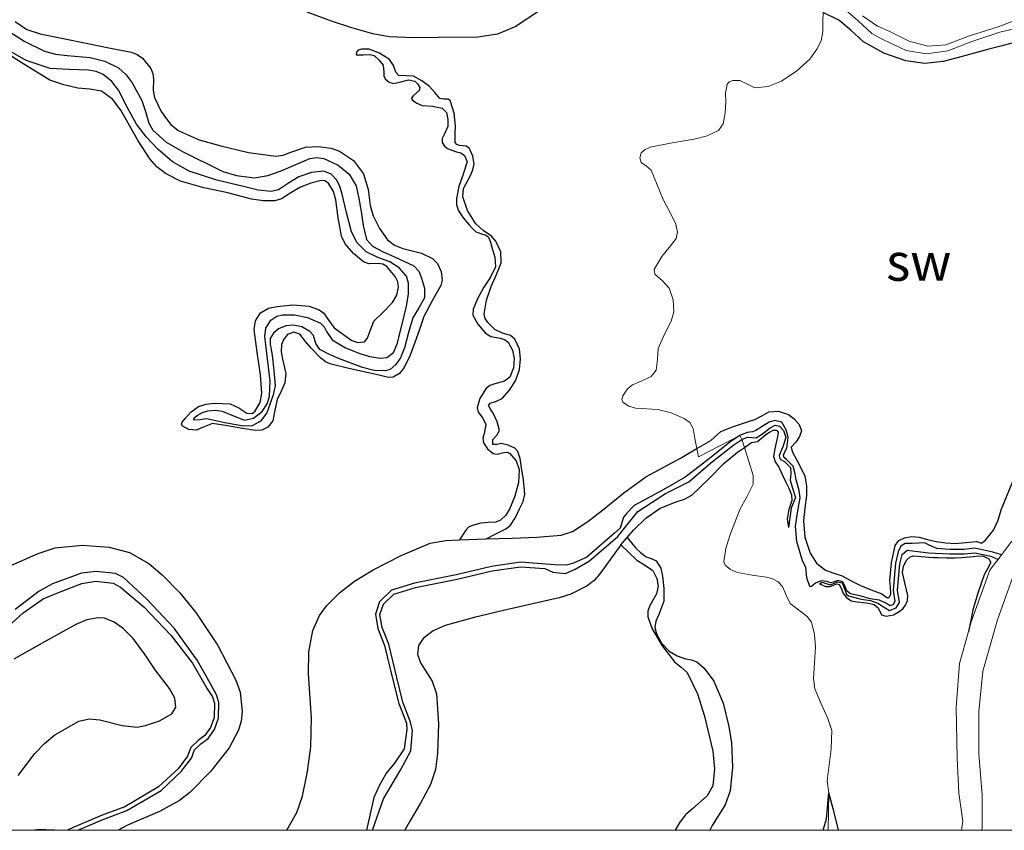
# Model space of a CAD drawing. Units: metres. Extents: x 69990 to 80008, y 406248 to 412501.
# Drawn here: x 71426 to 71491, y 406250 to 406304 of the extents above; entities that cross this region are included whole.
import ezdxf
from ezdxf.enums import TextEntityAlignment as Align

# ---------------------------------------------------------------- set-up
doc = ezdxf.new("R2010")
doc.units = ezdxf.units.M
doc.layers.add('B-ME-GW-GRONDWERKLIJN-L-B1', color=10, linetype='Continuous')
doc.layers.add('B-ME-OG-BREUK-L-B1', color=10, linetype='Continuous')
doc.layers.add('B-ME-IE-GRONDWERKLIJN-GROND_NIETINGERICHT-GV-B6', color=253, linetype='Continuous', lineweight=18)
doc.layers.add('B-ME-OG-WATER-GV-B6', color=153, linetype='Continuous', lineweight=18)
doc.styles.add('NLCS-ISO', font='NLCS-ISO.TTF')

# ---------------------------------------------------------------- blocks, each defined once
blk = doc.blocks.new('d43DN_FeatureWriter_4_34_FMEBLOCK4')
at = {"layer": 'B-ME-OG-BREUK-L-B1'}
for points in [[(29.79, -13.486, 0.542), (30.513, -11.383, 0.542), (31.665, -9.431, 0.542), (32.326, -8.19, 0.512), (32.448, -6.83, 0.512), (32.32, -6.274, 0.512), (31.806, -4.952, 0.512), (31.4, -3.304, 0.512), (30.866, -1.1, 0.482), (30.416, 0.023, 0.482), (30.28, 0.888, 0.452), (30.506, 1.572, 0.452), (31.201, 2.241, 0.452), (32.644, 2.687, 0.422), (35.411, 3.243, 0.392), (37.753, 3.796, 0.362), (39.642, 4.066, 0.362), (41.246, 3.947, 0.362), (41.781, 3.712, 0.362), (42.627, 3.624, 0.362), (43.271, 3.896, 0.362), (44.218, 4.462, 0.362), (46.102, 6.084, 0.362), (47.441, 7.749, 0.332), (49.277, 8.931, 0.332), (50.838, 9.715, 0.332), (52.297, 10.971, 0.302), (53.822, 12.189, 0.272), (54.356, 12.54, 0.272), (54.746, 12.696, 0.272), (55.025, 12.659, 0.272), (55.313, 12.655, 0.272), (55.74, 12.909, 0.257), (56.238, 13.311, 0.257), (56.585, 13.486, 0.242), (56.866, 13.417, 0.242), (57.133, 13.129, 0.242), (57.293, 12.675, 0.242), (57.079, 12.05, 0.242), (56.847, 11.472, 0.242), (56.866, 11.334, 0.242), (56.926, 11.21, 0.242), (57.03, 11.158, 0.242), (57.2, 11.077, 0.242), (57.602, 10.669, 0.227), (57.626, 10.266, 0.227), (57.572, 9.821, 0.227), (57.731, 9.298, 0.227), (57.923, 8.664, 0.227), (57.644, 7.966, 0.227), (57.464, 6.678, 0.197)], [(5.547, 0.078, 0.782), (6.548, 0.992, 0.782), (7.86, 1.926, 0.782), (8.769, 2.315, 0.782), (10.45, 2.941, 0.752), (11.362, 3.105, 0.752), (12.52, 2.96, 0.752), (13.025, 2.713, 0.752), (14.575, 1.398, 0.752), (16.366, -0.492, 0.752), (17.802, -2.361, 0.752), (18.777, -4.065, 0.752), (19.144, -4.592, 0.752), (19.27, -5.016, 0.752), (19.24, -5.965, 0.752), (19.003, -6.639, 0.752), (18.63, -7.172, 0.722), (18.181, -7.496, 0.722), (17.686, -7.962, 0.722), (17.475, -8.538, 0.722), (16.844, -9.384, 0.722), (15.552, -10.588, 0.722), (13.309, -11.912, 0.692), (11.799, -12.479, 0.692), (9.857, -13.307, 0.692), (9.482, -13.486, 0.692)], [(8.644, -13.486, 0.697), (8.498, -13.477, 0.698), (7.609, -13.422, 0.703), (7.29, -13.486, 0.694)]]:
    blk.add_polyline3d(points, dxfattribs=at)
blk = doc.blocks.new('d43DN_FeatureWriter_4_34_FMEBLOCK7')
at = {"layer": 'B-ME-OG-BREUK-L-B1'}
for points in [[(65.09, 4.562, -0.463), (64.504, 4.73, -0.433), (63.905, 4.86, -0.403), (63.318, 4.988, -0.373), (62.61, 4.902, -0.343), (61.633, 4.907, -0.283), (60.784, 4.974, -0.236), (60.282, 5.202, -0.193), (59.989, 5.348, -0.18), (59.134, 5.303, -0.146), (58.67, 5.314, -0.133), (58.383, 5.126, -0.118), (58.214, 4.742, -0.103), (58.031, 4, -0.073), (57.884, 2.199, -0.073), (57.997, 1.436, -0.073), (57.887, 1.254, -0.043), (57.67, 1.164, -0.043), (57.391, 1.343, -0.013), (56.977, 1.542, -0.013), (56.35, 1.625, -0.013), (55.754, 1.794, 0.017), (55.03, 1.961, 0.047), (54.95, 2.011, 0.047), (54.802, 2.162, 0.047), (54.712, 2.368, 0.047), (54.519, 2.751, 0.047), (54.173, 2.853, 0.077), (53.916, 2.734, 0.094), (53.717, 2.68, 0.107), (53.496, 2.77, 0.118), (53.09, 2.829, 0.137), (52.705, 2.673, 0.167), (52.465, 2.46, 0.167), (52.382, 2.417, 0.167), (52.331, 2.448, 0.167), (52.126, 3.019, 0.167), (52.062, 3.741, 0.167), (51.843, 4.144, 0.167), (51.47, 5.432, 0.197), (51.383, 6.454, 0.197), (51.536, 7.475, 0.227), (51.681, 8.347, 0.227), (51.626, 8.844, 0.227), (51.425, 9.546, 0.227), (51.368, 9.953, 0.227), (51.23, 10.464, 0.227), (50.791, 10.909, 0.242), (50.606, 11.058, 0.242), (50.584, 11.174, 0.242), (50.657, 11.37, 0.242), (50.802, 11.644, 0.242), (50.89, 12.355, 0.242), (50.763, 12.87, 0.242), (50.469, 13.375, 0.242), (49.998, 13.49, 0.242), (49.63, 13.395, 0.257), (49.168, 13.101, 0.257), (48.731, 12.836, 0.272), (48.513, 12.738, 0.272), (48.158, 12.691, 0.272), (47.669, 12.496, 0.272), (47.1, 12.122, 0.272), (45.56, 10.892, 0.302), (45.053, 10.498, 0.312), (44.048, 9.718, 0.332), (42.581, 8.881, 0.332), (40.654, 7.836, 0.332), (40.147, 7.322, 0.341), (39.933, 7.059, 0.343), (39.715, 6.327, 0.356), (39.34, 5.984, 0.362), (37.495, 4.395, 0.362), (36.61, 3.989, 0.362), (36.149, 3.855, 0.362), (35.375, 3.89, 0.362), (34.766, 3.93, 0.362), (33.081, 4.055, 0.362), (31.147, 3.779, 0.362), (28.798, 3.224, 0.392), (26.021, 2.666, 0.422), (24.498, 2.195, 0.452), (23.701, 1.428, 0.452), (23.43, 0.608, 0.452), (23.582, -0.359, 0.482), (24.036, -1.493, 0.482), (24.566, -3.678, 0.512), (24.976, -5.344, 0.512), (25.489, -6.664, 0.512), (25.522, -7.08, 0.512), (25.332, -8.369, 0.512), (24.706, -9.31, 0.542), (24.159, -9.971, 0.542), (23.701, -10.78, 0.542), (23.329, -11.606, 0.542), (22.841, -13.79, 0.542)], [(3.631, -13.79, 0.692), (5.357, -13.055, 0.692), (6.885, -12.48, 0.692), (9.177, -11.128, 0.722), (10.511, -9.884, 0.722), (11.184, -8.983, 0.722), (11.386, -8.431, 0.722), (11.816, -8.026, 0.722), (12.29, -7.684, 0.722), (12.714, -7.078, 0.752), (12.98, -6.323, 0.752), (13.012, -5.282, 0.752), (12.859, -4.768, 0.752), (12.432, -3.989, 0.752), (11.561, -2.467, 0.752), (10.029, -0.321, 0.752), (8.214, 1.595, 0.752), (6.67, 3.048, 0.752), (6.122, 3.314, 0.752), (4.848, 3.441, 0.752), (3.864, 3.331, 0.752), (1.936, 2.632, 0.782), (1.05, 2.133, 0.782), (-0.55, 0.922, 0.782)]]:
    blk.add_polyline3d(points, dxfattribs=at)
blk = doc.blocks.new('d43DN_FeatureWriter_4_34_FMEBLOCK11')
at = {"layer": 'B-ME-GW-GRONDWERKLIJN-L-B1'}
for points in [[(16.103, 3.257, 1.723), (18.285, 4.22, 1.697), (19.414, 4.587, 1.693), (21.213, 4.776, 1.694), (23.002, 4.646, 1.697), (24.364, 4.277, 1.697), (25.64, 3.545, 1.697), (26.54, 2.799, 1.697), (27.701, 1.601, 1.697), (28.767, 0.283, 1.697), (30.245, -1.906, 1.667), (31.436, -4.219, 1.637), (31.715, -5.022, 1.637), (31.861, -6.308, 1.637), (31.79, -6.944, 1.637), (31.61, -7.548, 1.637), (31.002, -8.711, 1.637), (29.78, -10.271, 1.637), (28.366, -11.694, 1.637), (27.691, -12.234, 1.635), (26.351, -12.952, 1.621), (24.232, -13.859, 1.592), (23.609, -14.212, 1.585)], [(34.82, -14.212, 1.654), (35.505, -13.02, 1.697), (35.882, -11.938, 1.716), (36.211, -10.3, 1.74), (36.418, -8.648, 1.757), (36.469, -6.716, 1.77), (36.268, -3.794, 1.776), (36.293, -2.339, 1.771), (36.557, -0.898, 1.757), (36.994, 0.086, 1.735), (37.463, 0.739, 1.711), (38.337, 1.606, 1.67), (39.343, 2.37, 1.637), (40.568, 3.141, 1.61), (42.443, 4.086, 1.582), (44.362, 4.898, 1.577), (45.417, 5.092, 1.598), (46.323, 5.12, 1.631)]]:
    blk.add_polyline3d(points, dxfattribs=at)
blk = doc.blocks.new('d43DN_FeatureWriter_4_34_FMEBLOCK15')
at = {"layer": 'B-ME-GW-GRONDWERKLIJN-L-B1'}
for points in [[(52.078, 9.507, 1.067), (51.38, 8.541, 1.127), (50.681, 7.575, 1.187), (50.29, 7.133, 1.212), (49.822, 6.762, 1.229), (48.737, 6.211, 1.244), (47.968, 5.97, 1.247), (46.111, 5.546, 1.214), (44.253, 5.135, 1.187), (42.313, 4.653, 1.208), (40.378, 4.121, 1.247), (39.586, 3.785, 1.269), (38.912, 3.256, 1.292), (38.605, 2.805, 1.307), (38.53, 2.228, 1.322), (38.749, 1.638, 1.335), (39.504, 0.421, 1.356), (39.795, -0.422, 1.367), (39.932, -2.411, 1.332), (39.88, -4.394, 1.307), (39.738, -5.453, 1.336), (39.406, -6.464, 1.367), (38.732, -7.696, 1.399), (38.039, -8.905, 1.427), (37.692, -9.507, 1.435)], [(11.97, -5.854, 1.607), (13.082, -4.391, 1.607), (13.709, -3.718, 1.607), (14.414, -3.141, 1.607), (15.997, -2.242, 1.607), (16.689, -2.084, 1.602), (17.41, -2.144, 1.588), (18.897, -2.518, 1.543), (19.886, -2.63, 1.507), (20.438, -2.535, 1.487), (21.378, -2.212, 1.437), (22.188, -1.743, 1.382), (22.45, -1.311, 1.367), (22.384, -0.701, 1.367), (22.04, -0.066, 1.367), (21.091, 1.183, 1.367), (20.377, 2.251, 1.367), (19.612, 3.273, 1.367), (18.952, 3.929, 1.367), (18.349, 4.36, 1.367), (17.72, 4.607, 1.367), (17.294, 4.64, 1.367), (16.544, 4.497, 1.453), (15.81, 4.192, 1.547), (13.726, 3.032, 1.591), (11.671, 1.886, 1.607)]]:
    blk.add_polyline3d(points, dxfattribs=at)

msp = doc.modelspace()

# ---------------------------------------------------------------- linework, layer by layer
at = {"layer": 'B-ME-GW-GRONDWERKLIJN-L-B1'}
for points in [[(71460.5515, 406304.8365, 1.0978), (71458.5998, 406303.5262, 1.187), (71457.3649, 406303.0141, 1.2188), (71456.0694, 406302.8062, 1.2471), (71453.4316, 406302.7764, 1.307), (71451.7938, 406302.7529, 1.3512), (71450.1565, 406302.836, 1.3965), (71449.0765, 406303.0317, 1.427), (71447.6918, 406303.4255, 1.4724), (71446.3355, 406303.8814, 1.517), (71444.7144, 406304.4775, 1.5433)], [(71491.6955, 406302.4222, 0.227), (71490.879, 406302.2051, 0.2426), (71490.0587, 406302.0068, 0.257), (71488.5445, 406301.5923, 0.2598), (71487.0299, 406301.1796, 0.257), (71485.7989, 406301.0559, 0.2696), (71484.5567, 406301.2263, 0.287), (71483.0907, 406301.7321, 0.3134), (71481.7238, 406302.4978, 0.347), (71480.9164, 406303.2415, 0.3767), (71480.0945, 406303.9463, 0.407), (71479.0427, 406304.4478, 0.4365)], [(71425.2894, 406303.8481, 1.487), (71426.0586, 406303.3165, 1.4831), (71426.9331, 406303.0296, 1.487), (71428.4671, 406302.7206, 1.5054), (71430.001, 406302.4117, 1.517), (71431.5082, 406302.1072, 1.517), (71433.0153, 406301.8013, 1.517), (71433.4051, 406301.6564, 1.517), (71433.7504, 406301.4097, 1.517), (71434.3123, 406300.7285, 1.517), (71434.449, 406300.3848, 1.5092), (71434.4795, 406300.016, 1.49), (71434.4525, 406299.2592, 1.4433), (71434.5543, 406298.7854, 1.427), (71435.0039, 406297.8666, 1.4219), (71435.5923, 406297.0396, 1.4229), (71436.1294, 406296.6013, 1.427), (71437.5214, 406295.972, 1.4451), (71438.9666, 406295.5656, 1.457), (71440.7953, 406295.1224, 1.457), (71442.6132, 406294.8753, 1.457), (71443.1154, 406294.9456, 1.457), (71443.6133, 406295.1424, 1.457), (71444.6086, 406295.4922, 1.457), (71445.4446, 406295.5306, 1.4654), (71446.2981, 406295.4175, 1.4805), (71446.8584, 406295.2199, 1.487), (71447.7969, 406294.5944, 1.487), (71448.4684, 406293.708, 1.487), (71448.7732, 406292.666, 1.497), (71448.9016, 406291.5923, 1.5099), (71449.0907, 406290.9046, 1.517), (71449.518, 406290.0795, 1.5176), (71450.0559, 406289.3233, 1.517), (71450.5108, 406288.9525, 1.5288), (71451.0761, 406288.7301, 1.553), (71452.3189, 406288.4218, 1.6114), (71453.055, 406288.0696, 1.6358), (71453.3828, 406287.7314, 1.637), (71453.6313, 406287.1977, 1.6271), (71453.6831, 406286.6277, 1.614), (71453.5961, 406286.2763, 1.607), (71453.0304, 406285.2562, 1.5878), (71452.4838, 406284.2116, 1.577), (71452.1787, 406283.3498, 1.577), (71451.8729, 406282.4848, 1.577), (71451.5627, 406281.6444, 1.577), (71451.1734, 406280.8165, 1.577), (71450.8507, 406280.4144, 1.577), (71450.4227, 406280.1614, 1.577), (71450.1172, 406280.1484, 1.577), (71449.3032, 406280.3382, 1.562), (71448.4888, 406280.5315, 1.547), (71447.3943, 406280.7771, 1.547), (71446.3005, 406281.0307, 1.547), (71445.9253, 406281.1967, 1.547), (71445.5972, 406281.4601, 1.547), (71444.9949, 406282.0709, 1.547), (71444.6033, 406282.5511, 1.547), (71444.2156, 406283.025, 1.547), (71443.816, 406283.1597, 1.547), (71443.3977, 406283.0089, 1.547), (71443.1475, 406282.7016, 1.547), (71443.0111, 406282.3482, 1.547), (71442.9878, 406281.8671, 1.5534), (71443.0758, 406281.3771, 1.5685), (71443.2906, 406280.404, 1.6017), (71443.2256, 406279.7869, 1.607), (71442.9708, 406279.2317, 1.5933), (71442.7056, 406278.6823, 1.577), (71442.5666, 406277.9795, 1.5635), (71442.4158, 406277.2682, 1.5522), (71442.1009, 406276.8494, 1.547), (71441.6931, 406276.6418, 1.5501), (71441.2687, 406276.622, 1.5613), (71440.4151, 406276.7612, 1.577), (71439.4068, 406276.9326, 1.5608), (71438.4076, 406277.0796, 1.547), (71437.8611, 406276.8703, 1.547), (71437.3278, 406276.6334, 1.547), (71436.8462, 406276.6802, 1.547), (71436.3851, 406276.9291, 1.547), (71436.3381, 406277.0429, 1.547), (71436.3907, 406277.1722, 1.547), (71436.6008, 406277.4204, 1.547), (71436.9927, 406277.8692, 1.5729), (71437.4686, 406278.2157, 1.607), (71437.9928, 406278.381, 1.6209), (71438.5272, 406278.4334, 1.6315), (71439.5959, 406278.3936, 1.637), (71440.1536, 406278.1337, 1.6276), (71440.7, 406277.7685, 1.6143), (71441.0451, 406277.7432, 1.6081), (71441.2318, 406277.8833, 1.607), (71441.5882, 406278.4925, 1.607), (71441.6867, 406279.104, 1.607), (71441.5984, 406280.3297, 1.607), (71441.3719, 406281.8385, 1.607), (71441.1869, 406283.3473, 1.607), (71441.2737, 406283.9206, 1.607), (71441.6108, 406284.457, 1.607), (71442.1419, 406284.7676, 1.607), (71442.7031, 406284.872, 1.607), (71443.7634, 406284.9857, 1.615), (71444.8337, 406284.8991, 1.63), (71445.5124, 406284.6644, 1.637), (71445.8177, 406284.423, 1.6377), (71446.0458, 406284.0987, 1.6365), (71446.5087, 406283.4572, 1.637), (71447.6809, 406282.621, 1.6523), (71448.0827, 406282.4731, 1.6586), (71448.5312, 406282.5229, 1.667), (71448.728, 406282.7745, 1.6738), (71448.8521, 406283.1549, 1.682), (71449.1409, 406283.9093, 1.697), (71449.7567, 406284.4878, 1.6688), (71450.3878, 406285.131, 1.637), (71450.6758, 406285.6381, 1.6521), (71450.7955, 406286.1547, 1.667), (71450.7388, 406286.5141, 1.6676), (71450.5742, 406286.8657, 1.6661), (71450.0125, 406287.5339, 1.667), (71449.7407, 406287.6927, 1.6715), (71449.4398, 406287.7342, 1.6776), (71448.824, 406287.7212, 1.6908), (71448.4626, 406287.8472, 1.697), (71447.7983, 406288.401, 1.7027), (71447.2491, 406289.0503, 1.7016), (71446.99, 406289.5583, 1.697), (71446.7729, 406290.769, 1.6638), (71446.6135, 406291.9824, 1.637), (71446.471, 406292.5303, 1.637), (71446.1571, 406293.0511, 1.637), (71445.9014, 406293.2365, 1.637), (71445.6334, 406293.2756, 1.637), (71444.948, 406293.0931, 1.637), (71444.2668, 406292.8233, 1.637), (71443.6223, 406292.4449, 1.6465), (71442.9973, 406292.055, 1.6623), (71442.5548, 406291.9146, 1.667), (71441.7897, 406291.9041, 1.667), (71441.0075, 406292.0298, 1.667), (71439.4401, 406292.4339, 1.667), (71437.8447, 406292.7803, 1.667), (71436.2826, 406293.227, 1.667), (71435.2805, 406293.7216, 1.667), (71434.7098, 406294.173, 1.6752), (71434.2471, 406294.7103, 1.6937), (71433.4613, 406295.9015, 1.727), (71432.8899, 406296.9256, 1.7323), (71432.3092, 406297.9505, 1.727), (71431.7583, 406298.6778, 1.7153), (71431.0336, 406299.2051, 1.697), (71430.243, 406299.3404, 1.6642), (71429.4476, 406299.4099, 1.637), (71428.5079, 406299.6267, 1.636), (71427.5972, 406299.9502, 1.637), (71425.6758, 406301.1182, 1.6175), (71423.7992, 406302.3226, 1.607)], [(71447.9742, 406301.6365, 1.7807), (71448.4416, 406301.6427, 1.7807), (71448.9091, 406301.6488, 1.7807), (71449.1663, 406301.5827, 1.7807), (71449.488, 406301.2974, 1.7807), (71449.7594, 406300.9331, 1.7807), (71449.8103, 406300.4786, 1.7507), (71449.8027, 406300.2391, 1.73), (71449.8977, 406300.0267, 1.7207), (71450.1571, 406299.8159, 1.7207), (71450.4475, 406299.7187, 1.7207), (71450.9506, 406299.8319, 1.7207), (71451.4536, 406299.9691, 1.7207), (71451.8737, 406299.8767, 1.7807), (71452.0843, 406299.6708, 1.7807), (71452.2178, 406299.4503, 1.7807), (71452.156, 406299.2466, 1.7807), (71451.7844, 406298.9331, 1.7807), (71451.66, 406298.7797, 1.7807), (71451.6917, 406298.6326, 1.7807), (71452.0117, 406298.408, 1.7697), (71452.3723, 406298.2684, 1.7507), (71453.0421, 406298.2032, 1.7137), (71453.7013, 406298.0912, 1.6907), (71453.9743, 406297.7882, 1.6907), (71454.0794, 406297.322, 1.6907), (71454.0715, 406296.8581, 1.6907), (71453.8238, 406296.3174, 1.7477), (71453.6904, 406296.0532, 1.7886), (71453.6876, 406295.7936, 1.8107), (71453.8543, 406295.5616, 1.8131), (71454.0952, 406295.3709, 1.8107), (71454.648, 406295.1841, 1.7996), (71454.9302, 406295.1039, 1.7912), (71455.1848, 406294.9244, 1.7807), (71455.3581, 406294.5092, 1.7207), (71455.0969, 406293.6867, 1.753), (71454.7958, 406292.86, 1.7807), (71454.6542, 406292.064, 1.735), (71454.6508, 406291.6623, 1.7118), (71454.7609, 406291.2842, 1.6907), (71455.0952, 406290.7794, 1.6606), (71455.4877, 406290.3166, 1.6307), (71455.7049, 406290.0732, 1.615), (71455.9303, 406289.8428, 1.6007), (71456.3807, 406289.6913, 1.6238), (71456.6147, 406289.6326, 1.6471), (71456.7805, 406289.4886, 1.6607), (71456.9064, 406289.1599, 1.6595), (71456.99, 406288.8203, 1.6607), (71457.1979, 406288.1561, 1.6927), (71457.248, 406287.5063, 1.7207), (71456.9053, 406286.8332, 1.7358), (71456.4651, 406286.1738, 1.7507), (71456.0767, 406285.4358, 1.766), (71455.7546, 406284.6966, 1.7807), (71455.7413, 406284.2955, 1.7812), (71456.0693, 406283.6985, 1.7598), (71456.5711, 406283.107, 1.7207), (71456.9246, 406282.8779, 1.6878), (71457.544, 406282.7748, 1.627), (71457.8342, 406282.6892, 1.597), (71458.0747, 406282.4935, 1.5707), (71458.3662, 406281.9665, 1.5263), (71458.4887, 406281.4222, 1.5107), (71458.4491, 406280.7983, 1.5386), (71458.1894, 406280.1814, 1.5707), (71457.8503, 406279.9011, 1.5869), (71457.1947, 406279.7295, 1.6111), (71456.8756, 406279.6157, 1.6218), (71456.6081, 406279.3974, 1.6307), (71456.1935, 406278.7579, 1.6459), (71456.0133, 406278.118, 1.6607), (71456.092, 406277.8446, 1.6692), (71456.389, 406277.4367, 1.6836), (71456.6094, 406277.0255, 1.6907), (71456.4849, 406276.4194, 1.6907), (71456.4027, 406276.1005, 1.6907), (71456.4373, 406275.7922, 1.6907), (71456.709, 406275.3915, 1.6907), (71457.0958, 406275.0862, 1.6907), (71457.3566, 406275.0415, 1.6907), (71457.787, 406275.1643, 1.6907), (71457.994, 406275.1869, 1.6907), (71458.1794, 406275.1072, 1.6907), (71458.613, 406274.599, 1.6907), (71458.8179, 406274.0172, 1.6907), (71458.7817, 406273.1304, 1.702), (71458.5286, 406272.2452, 1.7207), (71458.1782, 406271.3714, 1.7357), (71457.9311, 406270.9835, 1.7431), (71457.5796, 406270.6579, 1.7507), (71457.2634, 406270.5275, 1.757), (71456.7583, 406270.4996, 1.7688), (71456.2627, 406270.4424, 1.7807), (71455.7011, 406270.2876, 1.8097), (71455.446, 406270.1737, 1.8111), (71455.2576, 406269.99, 1.7807), (71455.0535, 406269.6606, 1.7061), (71454.8495, 406269.3313, 1.6315)], [(71454.8495, 406269.3313, 1.6315), (71456.6121, 406269.3971, 1.5136), (71458.3548, 406269.4621, 1.397), (71459.9903, 406269.5117, 1.2763), (71461.6216, 406269.6536, 1.157), (71462.3737, 406269.8939, 1.1078), (71463.3865, 406270.5623, 1.0412), (71464.3543, 406271.325, 0.977), (71465.7826, 406272.4641, 0.8897), (71467.2468, 406273.5381, 0.797), (71468.4011, 406274.1613, 0.6841), (71469.5577, 406274.7804, 0.557), (71470.096, 406275.1062, 0.5035), (71470.6369, 406275.4289, 0.467), (71471.0995, 406275.696, 0.4525), (71471.5621, 406275.9631, 0.4379), (71472.2273, 406276.5479, 0.467), (71473.0109, 406276.8715, 0.4864), (71473.8118, 406277.1306, 0.497), (71474.1518, 406277.2412, 0.4971), (71474.491, 406277.3515, 0.497), (71474.9606, 406277.6009, 0.5121), (71475.4199, 406277.8532, 0.527), (71476.0693, 406277.9009, 0.5303), (71476.7297, 406277.6744, 0.527), (71477.1267, 406277.4026, 0.5196), (71477.4545, 406277.03, 0.512), (71477.6131, 406276.5974, 0.512), (71477.4623, 406276.2109, 0.5018), (71477.2267, 406275.8347, 0.482), (71476.9208, 406275.5133, 0.452), (71476.9939, 406275.2251, 0.4335), (71477.1306, 406274.9346, 0.422), (71477.4918, 406274.2725, 0.4328), (71477.8173, 406273.5798, 0.452), (71477.9332, 406272.9345, 0.4576), (71477.9359, 406272.2876, 0.452), (71477.8306, 406271.4453, 0.4248), (71477.7261, 406270.6034, 0.392), (71477.8231, 406269.5193, 0.347), (71478.1831, 406268.4471, 0.302), (71478.6086, 406267.7886, 0.2711), (71479.2081, 406267.3145, 0.242), (71479.7653, 406267.1274, 0.2255), (71480.3156, 406266.9535, 0.212), (71480.9161, 406266.6189, 0.1969), (71481.5254, 406266.3002, 0.182), (71482.2376, 406266.0126, 0.1173), (71482.9537, 406265.7344, 0.062), (71483.2063, 406265.5433, 0.062), (71483.3272, 406265.474, 0.062), (71483.4356, 406265.507, 0.062), (71483.5566, 406265.7549, 0.062), (71483.5274, 406266.1886, 0.062), (71483.4868, 406266.6282, 0.062), (71483.5916, 406267.8016, 0.0736), (71483.8389, 406268.9703, 0.092), (71484.0804, 406269.2896, 0.0941), (71484.4482, 406269.4746, 0.092), (71484.9385, 406269.5535, 0.0356), (71485.4258, 406269.5106, -0.028), (71485.9903, 406269.3643, -0.0089), (71486.5607, 406269.2257, 0.002), (71487.2035, 406269.1341, -0.0432), (71487.8466, 406269.088, -0.088), (71488.5346, 406269.173, -0.1331), (71489.2225, 406269.2326, -0.178), (71489.2793, 406269.2261, -0.1816), (71489.5824, 406269.1227, -0.1798), (71489.8479, 406269.3195, -0.193), (71490.1159, 406269.6548, -0.193), (71490.3838, 406269.9902, -0.193), (71490.6876, 406270.6396, -0.178), (71490.901, 406271.3417, -0.163), (71491.7952, 406273.566, -0.176)], [(71465.5905, 406269.0146, 1.067), (71466.0033, 406269.5015, 0.962), (71466.4161, 406269.9884, 0.857), (71467.2535, 406270.7759, 0.7465), (71468.2019, 406271.4547, 0.707), (71469.2675, 406271.8714, 0.662), (71469.8166, 406272.044, 0.6396), (71470.3108, 406272.3122, 0.617), (71471.3923, 406273.3622, 0.557), (71472.4509, 406274.4481, 0.497), (71473.3404, 406275.1689, 0.464), (71473.8129, 406275.4899, 0.4505), (71474.2854, 406275.8108, 0.437), (71474.674, 406275.8974, 0.422), (71474.9512, 406276.1184, 0.3938), (71475.2277, 406276.3505, 0.362), (71475.4674, 406276.5083, 0.3421), (71475.7115, 406276.6344, 0.332), (71475.9332, 406276.6324, 0.332), (71476.0598, 406276.5057, 0.332), (71476.0029, 406276.212, 0.332), (71475.9399, 406275.9183, 0.332), (71475.8188, 406275.4047, 0.362), (71475.7339, 406274.8946, 0.392), (71475.8607, 406274.5313, 0.392), (71476.0848, 406274.1804, 0.392), (71476.3218, 406273.6833, 0.392), (71476.5586, 406273.1859, 0.392), (71476.7542, 406272.7728, 0.3889), (71476.9381, 406272.3455, 0.377), (71476.9697, 406271.9501, 0.3574), (71476.7642, 406271.3499, 0.3137), (71476.6541, 406270.7475, 0.257), (71476.6965, 406270.4554, 0.227), (71476.739, 406270.1633, 0.197)], [(71465.5905, 406269.0146, 1.067), (71466.1167, 406268.503, 1.1797), (71466.643, 406267.9913, 1.2924), (71467.1675, 406267.6793, 1.338), (71467.7056, 406267.2876, 1.3524), (71467.9777, 406266.7673, 1.3824), (71468.0648, 406266.2449, 1.4124), (71467.9538, 406265.7349, 1.4477), (71467.5223, 406264.9695, 1.5048), (71467.3712, 406264.587, 1.5247), (71467.3763, 406264.2046, 1.5324), (71467.6766, 406263.4095, 1.5324), (71468.3244, 406262.2899, 1.5324), (71469.1474, 406261.2234, 1.5324), (71469.5891, 406260.8731, 1.5324), (71469.998, 406260.5073, 1.5324), (71470.6828, 406259.0901, 1.5024), (71471.1479, 406257.5961, 1.4724), (71471.7071, 406255.2656, 1.4724), (71471.8074, 406254.0938, 1.4724), (71471.6967, 406252.9688, 1.4724), (71471.3372, 406252.2909, 1.4724), (71470.3801, 406251.4521, 1.4724), (71469.8895, 406251.0261, 1.4724), (71469.4991, 406250.5422, 1.4724), (71469.2053, 406250, 1.4724)], [(71478.803, 406266.4046, 0.152), (71479.2291, 406266.2382, 0.1818), (71479.5119, 406266.2282, 0.1518), (71479.9533, 406266.4191, 0.1218), (71480.1163, 406266.3648, 0.1218), (71480.2616, 406266.0868, 0.1306), (71480.3567, 406265.809, 0.1368), (71480.5708, 406265.518, 0.1368), (71480.8992, 406265.2763, 0.1368), (71481.3013, 406265.2181, 0.1368), (71481.704, 406265.1744, 0.1368), (71482.0712, 406265.1155, 0.1368), (71482.4364, 406265.0362, 0.1368), (71482.7161, 406264.8077, 0.1518), (71482.9184, 406264.3562, 0.2118), (71483.2381, 406264.2631, 0.2268), (71483.7302, 406264.3458, 0.227), (71484.106, 406264.5648, 0.227), (71484.339, 406264.7508, 0.2195), (71484.5337, 406264.9893, 0.212), (71484.6499, 406265.3101, 0.2042), (71484.6717, 406265.6311, 0.197), (71484.4958, 406266.3933, 0.1952), (71484.3264, 406267.1553, 0.197), (71484.389, 406267.5898, 0.1909), (71484.6168, 406268.0137, 0.182), (71484.8271, 406268.2121, 0.175), (71485.0694, 406268.2852, 0.167), (71485.5763, 406268.2346, 0.1501), (71486.0822, 406268.1795, 0.122), (71486.3887, 406268.1674, 0.0803), (71486.696, 406268.1569, 0.032), (71487.2504, 406268.1401, -0.0309), (71487.8048, 406268.1367, -0.088), (71488.2794, 406268.1651, -0.1244), (71488.7539, 406268.2082, -0.163), (71489.0482, 406268.2383, -0.2006), (71489.3414, 406268.2693, -0.238), (71489.7051, 406268.2577, -0.2756), (71490.0613, 406268.0718, -0.313), (71490.2037, 406267.8246, -0.343), (71489.9903, 406267.4206, -0.3508), (71489.751, 406267.0099, -0.343), (71489.3494, 406265.8661, -0.3432), (71489.0148, 406264.6765, -0.373), (71488.863, 406263.9612, -0.4146), (71488.7111, 406263.246, -0.4561)], [(71479.0465, 406250, 0.3105), (71479.2582, 406250.754, 0.2868), (71479.4324, 406252.5005, 0.2418)]]:
    msp.add_polyline3d(points, dxfattribs=at)
at = {"layer": 'B-ME-IE-GRONDWERKLIJN-GROND_NIETINGERICHT-GV-B6'}
for points in [[(71479.0427, 406304.4478, 0.4365), (71479.0331, 406303.8004, 0.5041), (71479.0235, 406303.1531, 0.5718), (71478.9111, 406302.5709, 0.5847), (71478.6327, 406302.012, 0.5718), (71478.1512, 406301.3514, 0.5868), (71477.2987, 406300.5566, 0.6098), (71476.2767, 406299.8824, 0.6318), (71475.3847, 406299.5276, 0.6508), (71474.5038, 406299.4271, 0.6618), (71474.0027, 406299.6694, 0.6618), (71473.505, 406299.9329, 0.6618), (71473.0257, 406299.9217, 0.6618), (71472.8001, 406299.8395, 0.6618), (71472.6472, 406299.6696, 0.6618), (71472.555, 406299.0818, 0.6618), (71472.5673, 406298.4935, 0.6618), (71472.5323, 406297.7625, 0.649), (71472.3975, 406297.0353, 0.6318), (71472.0826, 406296.6042, 0.6268), (71471.3165, 406296.2452, 0.6255), (71470.466, 406296.0169, 0.6318), (71468.996, 406295.7655, 0.6813), (71467.5257, 406295.493, 0.7218), (71467.204, 406295.335, 0.7218), (71466.9314, 406295.0961, 0.7218), (71466.8378, 406294.7819, 0.7218), (71466.9364, 406294.4681, 0.7218), (71467.2806, 406294.2201, 0.7218), (71467.5956, 406293.9423, 0.7218), (71467.9946, 406292.9752, 0.7218), (71468.391, 406292.0082, 0.7218), (71468.977, 406290.9058, 0.7109), (71469.236, 406290.3579, 0.7011), (71469.3611, 406289.8181, 0.6918), (71469.2577, 406289.4003, 0.6845), (71468.7976, 406288.802, 0.6727), (71468.3061, 406288.2015, 0.6618), (71468.0394, 406287.7719, 0.6606), (71467.8029, 406287.3413, 0.6618), (71467.8423, 406287.0208, 0.6562), (71468.3501, 406286.576, 0.6407), (71468.803, 406286.0901, 0.6318), (71469.0547, 406285.3087, 0.6618), (71469.1089, 406284.5107, 0.6918), (71468.9219, 406283.8966, 0.6918), (71468.4639, 406282.988, 0.6918), (71468.0701, 406282.075, 0.6918), (71468.0237, 406281.3571, 0.6918), (71467.9415, 406280.6405, 0.6918), (71467.5941, 406280.2253, 0.6965), (71466.7705, 406279.8435, 0.7123), (71466.3566, 406279.6507, 0.719), (71466.0238, 406279.3886, 0.7218), (71465.7155, 406278.9243, 0.7218), (71465.6529, 406278.6754, 0.7218), (71465.7366, 406278.4772, 0.7218), (71466.1189, 406278.2391, 0.7218), (71466.5569, 406278.11, 0.7218), (71467.3013, 406278.0639, 0.7218), (71468.0427, 406278.0161, 0.7218), (71468.9328, 406277.8041, 0.7061), (71469.7919, 406277.4264, 0.6618), (71470.171, 406277.1424, 0.601), (71470.3849, 406276.7583, 0.5418), (71470.5109, 406276.0936, 0.5044), (71470.6369, 406275.4289, 0.467), (71470.7577, 406274.8584, 0.3895), (71473.4945, 406276.2856, 0.272), (71473.6303, 406276.0255, 0.272), (71473.8129, 406275.4899, 0.4505), (71474.1049, 406274.5558, 0.4597), (71474.3968, 406273.6218, 0.4668), (71474.3986, 406273.0472, 0.4682), (71473.9735, 406272.2004, 0.4677), (71473.5079, 406271.3547, 0.4668), (71472.8364, 406269.6284, 0.4668), (71472.5679, 406268.7561, 0.4668), (71472.4442, 406267.8953, 0.4668), (71472.5262, 406267.646, 0.4668), (71472.8873, 406267.3555, 0.4668), (71473.3394, 406267.1598, 0.4668), (71474.3139, 406266.9873, 0.457), (71475.2845, 406266.8585, 0.4368), (71475.6842, 406266.7435, 0.4218), (71476.0586, 406266.5524, 0.4068), (71476.335, 406266.2377, 0.3999), (71476.5834, 406265.6486, 0.398), (71476.8577, 406265.0977, 0.4068), (71477.6059, 406264.525, 0.4361), (71477.9892, 406264.2337, 0.4526), (71478.2623, 406263.8489, 0.4668), (71478.4714, 406263.0382, 0.4866), (71478.5394, 406262.2146, 0.4968), (71478.4459, 406260.8048, 0.482), (71478.4075, 406260.1023, 0.4627), (71478.502, 406259.4117, 0.4368), (71478.9149, 406258.4231, 0.3924), (71479.3522, 406257.4489, 0.3468), (71479.6274, 406256.6366, 0.3093), (71479.5853, 406255.4223, 0.2718), (71479.3056, 406253.2967, 0.2718), (71479.4324, 406252.5005, 0.2418), (71479.3878, 406250, 0.2163), (71366.2589, 406250, 1.9102)], [(71479.3878, 406250, 0.2163), (71479.4324, 406252.5005, 0.2418), (71479.3056, 406253.2967, 0.2718), (71479.5853, 406255.4223, 0.2718), (71479.6274, 406256.6366, 0.3093), (71479.3522, 406257.4489, 0.3468), (71478.9149, 406258.4231, 0.3924), (71478.502, 406259.4117, 0.4368), (71478.4075, 406260.1023, 0.4627), (71478.4459, 406260.8048, 0.482), (71478.5394, 406262.2146, 0.4968), (71478.4714, 406263.0382, 0.4866), (71478.2623, 406263.8489, 0.4668), (71477.9892, 406264.2337, 0.4526), (71477.6059, 406264.525, 0.4361), (71476.8577, 406265.0977, 0.4068), (71476.5834, 406265.6486, 0.398), (71476.335, 406266.2377, 0.3999), (71476.0586, 406266.5524, 0.4068), (71475.6842, 406266.7435, 0.4218), (71475.2845, 406266.8585, 0.4368), (71474.3139, 406266.9873, 0.457), (71473.3394, 406267.1598, 0.4668), (71472.8873, 406267.3555, 0.4668), (71472.5262, 406267.646, 0.4668), (71472.4442, 406267.8953, 0.4668), (71472.5679, 406268.7561, 0.4668), (71472.8364, 406269.6284, 0.4668), (71473.5079, 406271.3547, 0.4668), (71473.9735, 406272.2004, 0.4677), (71474.3986, 406273.0472, 0.4682), (71474.3968, 406273.6218, 0.4668), (71474.1049, 406274.5558, 0.4597), (71473.8129, 406275.4899, 0.4505), (71473.6303, 406276.0255, 0.272), (71473.4945, 406276.2856, 0.272), (71470.7577, 406274.8584, 0.3895), (71470.6369, 406275.4289, 0.467), (71470.5109, 406276.0936, 0.5044), (71470.3849, 406276.7583, 0.5418), (71470.171, 406277.1424, 0.601), (71469.7919, 406277.4264, 0.6618), (71468.9328, 406277.8041, 0.7061), (71468.0427, 406278.0161, 0.7218), (71467.3013, 406278.0639, 0.7218), (71466.5569, 406278.11, 0.7218), (71466.1189, 406278.2391, 0.7218), (71465.7366, 406278.4772, 0.7218), (71465.6529, 406278.6754, 0.7218), (71465.7155, 406278.9243, 0.7218), (71466.0238, 406279.3886, 0.7218), (71466.3566, 406279.6507, 0.719), (71466.7705, 406279.8435, 0.7123), (71467.5941, 406280.2253, 0.6965), (71467.9415, 406280.6405, 0.6918), (71468.0237, 406281.3571, 0.6918), (71468.0701, 406282.075, 0.6918), (71468.4639, 406282.988, 0.6918), (71468.9219, 406283.8966, 0.6918), (71469.1089, 406284.5107, 0.6918), (71469.0547, 406285.3087, 0.6618), (71468.803, 406286.0901, 0.6318), (71468.3501, 406286.576, 0.6407), (71467.8423, 406287.0208, 0.6562), (71467.8029, 406287.3413, 0.6618), (71468.0394, 406287.7719, 0.6606), (71468.3061, 406288.2015, 0.6618), (71468.7976, 406288.802, 0.6727), (71469.2577, 406289.4003, 0.6845), (71469.3611, 406289.8181, 0.6918), (71469.236, 406290.3579, 0.7011), (71468.977, 406290.9058, 0.7109), (71468.391, 406292.0082, 0.7218), (71467.9946, 406292.9752, 0.7218), (71467.5956, 406293.9423, 0.7218), (71467.2806, 406294.2201, 0.7218), (71466.9364, 406294.4681, 0.7218), (71466.8378, 406294.7819, 0.7218), (71466.9314, 406295.0961, 0.7218), (71467.204, 406295.335, 0.7218), (71467.5257, 406295.493, 0.7218), (71468.996, 406295.7655, 0.6813), (71470.466, 406296.0169, 0.6318), (71471.3165, 406296.2452, 0.6255), (71472.0826, 406296.6042, 0.6268), (71472.3975, 406297.0353, 0.6318), (71472.5323, 406297.7625, 0.649), (71472.5673, 406298.4935, 0.6618), (71472.555, 406299.0818, 0.6618), (71472.6472, 406299.6696, 0.6618), (71472.8001, 406299.8395, 0.6618), (71473.0257, 406299.9217, 0.6618), (71473.505, 406299.9329, 0.6618), (71474.0027, 406299.6694, 0.6618), (71474.5038, 406299.4271, 0.6618), (71475.3847, 406299.5276, 0.6508), (71476.2767, 406299.8824, 0.6318), (71477.2987, 406300.5566, 0.6098), (71478.1512, 406301.3514, 0.5868), (71478.6327, 406302.012, 0.5718), (71478.9111, 406302.5709, 0.5847), (71479.0235, 406303.1531, 0.5718), (71479.0331, 406303.8004, 0.5041), (71479.0427, 406304.4478, 0.4365)], [(71480.5604, 406304.6118, 0.0278), (71481.3693, 406303.8926, 0.0278), (71482.2918, 406303.0523, 0.0278), (71483.062, 406302.629, 0.0278), (71484.5625, 406301.9184, 0.0278), (71485.9282, 406301.6897, 0.0278), (71487.3425, 406301.9004, 0.0278), (71488.9453, 406302.5268, 0.0278), (71490.7941, 406303.1356, 0.0278), (71492.5892, 406303.571, 0.0278)], [(71492.373, 406304.1446, 0.0278), (71490.7012, 406303.4979, 0.0278), (71488.7843, 406302.8992, 0.0278), (71487.2169, 406302.2867, 0.0278), (71486.0052, 406302.1999, 0.0278), (71484.7606, 406302.5317, 0.0278), (71483.4711, 406303.1752, 0.0278), (71482.6661, 406303.5488, 0.0278), (71481.6663, 406304.2226, 0.0278)], [(71491.5906, 406269.2499, -0.463), (71490.9152, 406268.3513, -0.463), (71490.6823, 406268.0414, -0.463), (71490.4494, 406267.7315, -0.463), (71490.1443, 406267.3256, -0.463), (71488.8843, 406263.8743, -0.463), (71488.7111, 406263.246, -0.4561), (71488.1226, 406261.1109, -0.433), (71487.8889, 406258.1984, -0.403), (71487.957, 406254.7761, -0.403), (71488.0713, 406252.4701, -0.403), (71488.3406, 406250.6102, -0.403), (71488.241, 406250, -0.403), (71479.3878, 406250, 0.2163)], [(71502.3084, 406250, 0.4113), (71489.6063, 406250, -0.403), (71489.6353, 406250.1719, -0.403), (71489.6353, 406252.3456, -0.403), (71489.3991, 406255.0916, -0.403), (71489.4141, 406257.9162, -0.403), (71489.6615, 406260.5946, -0.433), (71490.6534, 406264.0197, -0.463), (71491.6403, 406266.8053, -0.463)]]:
    msp.add_polyline3d(points, dxfattribs=at)
at = {"layer": 'B-ME-OG-BREUK-L-B1'}
for points in [[(71424.6935, 406303.2918, 0.887), (71425.9228, 406302.513, 0.887), (71427.2252, 406301.865, 0.887), (71427.9656, 406301.6685, 0.887), (71428.7329, 406301.5964, 0.887), (71430.2724, 406301.4476, 0.887), (71431.2433, 406301.213, 0.8987), (71432.164, 406300.771, 0.917), (71432.6752, 406300.3038, 0.925), (71433.0699, 406299.7667, 0.932), (71433.7075, 406298.5944, 0.947), (71433.963, 406297.8498, 0.9687), (71434.1727, 406297.0871, 0.9968), (71434.43, 406296.6252, 1.007), (71435.3377, 406295.8123, 1.0103), (71436.419, 406295.1985, 1.007), (71439.0984, 406293.8749, 0.9798), (71439.9998, 406293.5889, 0.9732), (71441.2155, 406293.4469, 0.977), (71442.1036, 406293.6051, 0.991), (71442.9874, 406293.902, 1.007), (71443.9488, 406294.3371, 1.026), (71444.8965, 406294.7377, 1.037), (71445.3536, 406294.7911, 1.037), (71445.8269, 406294.7194, 1.037), (71446.7644, 406294.2831, 1.037), (71447.5107, 406293.676, 1.037), (71447.9736, 406292.9065, 1.037), (71448.1521, 406292.0599, 1.037), (71448.2967, 406291.2118, 1.037), (71448.4352, 406290.2579, 1.0465), (71448.6622, 406289.3477, 1.0623), (71449.0504, 406288.8932, 1.067), (71449.7609, 406288.5137, 1.052), (71450.4854, 406288.2004, 1.037), (71451.148, 406287.899, 1.037), (71451.8093, 406287.5862, 1.037), (71452.1299, 406287.2362, 1.037), (71452.3259, 406286.765, 1.037), (71452.5282, 406286.1032, 1.037), (71452.5093, 406285.456, 1.037), (71452.142, 406284.7801, 1.0616), (71451.7369, 406284.1122, 1.097), (71451.4463, 406283.1391, 1.1254), (71451.1915, 406282.1264, 1.1483), (71450.9134, 406281.4669, 1.157), (71450.6135, 406281.0205, 1.1593), (71450.2284, 406280.6859, 1.1587), (71449.9326, 406280.5899, 1.157), (71449.1713, 406280.6218, 1.1504), (71448.3945, 406280.8127, 1.142), (71446.8518, 406281.3991, 1.127), (71446.1899, 406281.6721, 1.1247), (71445.5604, 406282.0045, 1.127), (71445.2892, 406282.4165, 1.1379), (71445.1237, 406282.9351, 1.1528), (71444.8928, 406283.2213, 1.157), (71444.3491, 406283.5166, 1.157), (71443.8047, 406283.6258, 1.157), (71443.2981, 406283.5948, 1.157), (71442.7934, 406283.3945, 1.157), (71442.4621, 406283.1107, 1.157), (71442.256, 406282.7427, 1.157), (71442.2425, 406282.3738, 1.157), (71442.3785, 406281.637, 1.157), (71442.5029, 406280.6153, 1.1673), (71442.5732, 406279.5943, 1.187), (71442.457, 406278.9994, 1.2021), (71442.2487, 406278.4151, 1.217), (71442.023, 406277.8038, 1.222), (71441.6149, 406277.2498, 1.217), (71441.0512, 406276.9353, 1.202), (71440.4644, 406276.9056, 1.187), (71439.8506, 406277.013, 1.1832), (71439.2378, 406277.1317, 1.187), (71438.6286, 406277.2607, 1.2039), (71438.02, 406277.3902, 1.217), (71437.5839, 406277.3385, 1.217), (71437.1627, 406277.308, 1.217), (71437.1929, 406277.4522, 1.217), (71437.3998, 406277.6199, 1.217), (71437.7439, 406277.8136, 1.217), (71438.1048, 406277.938, 1.217), (71438.5892, 406277.9634, 1.217), (71439.0644, 406277.9091, 1.217), (71439.8049, 406277.5859, 1.217), (71440.5368, 406277.3036, 1.217), (71441.1437, 406277.4331, 1.217), (71441.7259, 406277.8949, 1.217), (71442.0512, 406278.3906, 1.2091), (71442.1965, 406278.8899, 1.1909), (71442.2462, 406279.905, 1.157), (71442.0674, 406281.3954, 1.1365), (71441.9006, 406282.8862, 1.127), (71441.9698, 406283.442, 1.127), (71442.2949, 406283.963, 1.127), (71442.683, 406284.2215, 1.127), (71443.0796, 406284.3301, 1.127), (71443.8708, 406284.3109, 1.127), (71444.7409, 406284.1533, 1.127), (71445.5953, 406283.7627, 1.127), (71445.8415, 406283.5132, 1.127), (71446.0016, 406283.209, 1.127), (71446.3739, 406282.6483, 1.127), (71447.2632, 406282.1153, 1.1384), (71448.2044, 406281.7445, 1.157), (71448.8665, 406281.541, 1.1665), (71449.5798, 406281.4268, 1.1758), (71450.0137, 406281.4812, 1.1813), (71450.4567, 406281.8127, 1.187), (71450.7218, 406282.4426, 1.1646), (71450.871, 406283.0929, 1.127), (71451.1119, 406284.0531, 1.0901), (71451.3326, 406285.0145, 1.067), (71451.4623, 406285.7189, 1.0742), (71451.4603, 406286.4333, 1.0916), (71451.3177, 406286.8975, 1.097), (71450.8383, 406287.4499, 1.097), (71450.2084, 406287.8435, 1.097), (71449.4048, 406288.149, 1.097), (71448.6262, 406288.5065, 1.097), (71448.0481, 406289.1129, 1.097), (71447.6641, 406289.8443, 1.097), (71447.33, 406291.145, 1.097), (71447.0215, 406292.4462, 1.097), (71446.8796, 406292.8676, 1.097), (71446.6746, 406293.2773, 1.097), (71446.2991, 406293.6851, 1.0847), (71445.8298, 406293.8877, 1.067), (71444.9892, 406293.7975, 1.052), (71444.1603, 406293.5024, 1.037), (71443.4758, 406293.0831, 1.0117), (71442.8035, 406292.6419, 0.9844), (71442.3236, 406292.522, 0.977), (71441.4494, 406292.623, 0.977), (71440.5704, 406292.8343, 0.977), (71438.6996, 406293.2925, 0.977), (71436.8582, 406293.8832, 0.977), (71435.757, 406294.5123, 0.9902), (71434.7819, 406295.3473, 1.007), (71434.016, 406296.145, 1.0103), (71433.3432, 406297.0085, 1.007), (71432.7401, 406298.1368, 0.9928), (71432.1453, 406299.2798, 0.977), (71431.7042, 406299.8514, 0.9791), (71431.1371, 406300.3169, 0.977), (71430.6588, 406300.5192, 0.9636), (71430.1613, 406300.6216, 0.947), (71428.88, 406300.6596, 0.8918), (71427.6008, 406300.7269, 0.857), (71426.0217, 406301.2579, 0.857), (71424.5512, 406302.0914, 0.857)], [(71456.6121, 406269.3971, 1.5136), (71457.2723, 406269.74, 1.4821), (71457.9325, 406270.0829, 1.4507), (71458.2391, 406270.3233, 1.437), (71458.5687, 406270.832, 1.4259), (71458.8441, 406271.4021, 1.4207), (71459.0869, 406271.8888, 1.4208), (71459.2008, 406272.3909, 1.4207), (71459.1073, 406273.3396, 1.4082), (71458.9401, 406274.2903, 1.3907), (71458.8819, 406274.7555, 1.3745), (71458.7369, 406275.2144, 1.3607), (71458.5238, 406275.4499, 1.3637), (71458.0858, 406275.6361, 1.3801), (71457.6208, 406275.7446, 1.3907), (71457.3343, 406275.6797, 1.3907), (71457.0608, 406275.6798, 1.3907), (71457.0733, 406276.0103, 1.3907), (71457.3348, 406276.3095, 1.3757), (71457.516, 406276.6213, 1.3607), (71457.3555, 406277.1964, 1.4007), (71457.097, 406277.7774, 1.4507), (71456.905, 406278.0398, 1.4564), (71456.7802, 406278.28, 1.4507), (71456.8945, 406278.4291, 1.4311), (71457.2996, 406278.564, 1.3881), (71457.6781, 406278.7475, 1.3607), (71458.1738, 406279.3128, 1.3457), (71458.5947, 406279.9818, 1.3307), (71458.8325, 406280.682, 1.3155), (71458.9164, 406281.3834, 1.3007), (71458.8407, 406282.0423, 1.2944), (71458.5311, 406282.6904, 1.3007), (71458.2385, 406282.9357, 1.3074), (71457.6968, 406283.0928, 1.3187), (71457.1955, 406283.3354, 1.3307), (71456.7287, 406283.8138, 1.3494), (71456.5615, 406284.0751, 1.3576), (71456.4971, 406284.3581, 1.3607), (71456.6538, 406285.2912, 1.3493), (71456.9623, 406286.2149, 1.3307), (71457.3036, 406287.001, 1.3157), (71457.6145, 406287.7848, 1.3007), (71457.5927, 406288.505, 1.2854), (71457.2641, 406289.2215, 1.2707), (71456.9657, 406289.5579, 1.2754), (71456.4314, 406289.9303, 1.3074), (71455.9409, 406290.3777, 1.3307), (71455.3875, 406291.264, 1.3347), (71455.058, 406292.1874, 1.3307), (71455.1196, 406292.735, 1.3229), (71455.5478, 406293.5576, 1.3082), (71455.7435, 406293.9692, 1.3028), (71455.8225, 406294.3808, 1.3007), (71455.7362, 406294.8927, 1.3007), (71455.507, 406295.4047, 1.3007), (71455.2912, 406295.553, 1.3007), (71454.8437, 406295.6033, 1.3007), (71454.6592, 406295.654, 1.3007), (71454.5592, 406295.7852, 1.3007), (71454.5513, 406296.3478, 1.3007), (71454.5779, 406296.9138, 1.3007), (71454.4941, 406297.7577, 1.2857), (71454.235, 406298.5849, 1.2707), (71454.0979, 406298.6811, 1.2795), (71453.7994, 406298.6732, 1.31), (71453.5354, 406298.7247, 1.3307), (71453.2006, 406299.1184, 1.3351), (71452.8507, 406299.5142, 1.3307), (71452.3361, 406299.8974, 1.3146), (71451.7883, 406300.2178, 1.3007), (71451.2943, 406300.2367, 1.2979), (71450.8068, 406300.2666, 1.3007), (71450.6136, 406300.4791, 1.3054), (71450.4466, 406300.9234, 1.317), (71450.1921, 406301.3155, 1.3307), (71449.5246, 406301.7523, 1.3682), (71448.8328, 406302.0017, 1.4207), (71448.3317, 406301.9998, 1.4414), (71448.11, 406301.9353, 1.4891), (71448.0035, 406301.8148, 1.6007), (71447.9742, 406301.6365, 1.7807)], [(71466.0033, 406269.5015, 0.962), (71466.2888, 406269.1486, 0.9285), (71466.5744, 406268.7958, 0.9024), (71466.9016, 406268.4863, 0.8988), (71467.2679, 406268.2194, 0.9024), (71467.6103, 406268.0992, 0.9024), (71467.9439, 406267.9398, 0.9024), (71468.2336, 406267.4571, 0.9024), (71468.3655, 406266.9219, 0.9024), (71468.4529, 406266.091, 0.8874), (71468.4416, 406265.2668, 0.8724), (71468.1135, 406264.3737, 0.9024), (71467.9174, 406263.9353, 0.9231), (71467.8541, 406263.4982, 0.9324), (71467.9509, 406263.0714, 0.9324), (71468.2854, 406262.4642, 0.9324), (71468.8083, 406261.9265, 0.9324), (71469.3362, 406261.6177, 0.9324), (71469.881, 406261.4148, 0.9324), (71470.2622, 406261.3501, 0.9324), (71470.6368, 406261.2251, 0.9324), (71471.1273, 406260.7972, 0.9324), (71471.7765, 406259.9373, 0.9324), (71472.3847, 406258.4647, 0.9324), (71472.7637, 406256.9019, 0.9324), (71472.9442, 406255.8312, 0.9324), (71473.0219, 406254.2039, 0.9324), (71472.8661, 406252.6291, 0.9324), (71472.5145, 406251.6858, 0.9324), (71471.6691, 406250.3246, 0.9324), (71471.497, 406250, 0.9324)], [(71478.803, 406266.4046, 0.152), (71478.988, 406266.514, 0.137), (71479.5088, 406266.3528, 0.107), (71480.0295, 406266.5537, 0.077), (71480.3039, 406266.4712, 0.047), (71480.4603, 406266.0756, 0.047), (71480.5886, 406265.7186, 0.047), (71480.7301, 406265.6093, 0.047), (71481.578, 406265.3983, 0.017), (71482.1912, 406265.2957, -0.013), (71482.6907, 406265.1333, -0.013), (71483.0566, 406264.8885, -0.013), (71483.4662, 406264.6249, -0.043), (71483.9132, 406264.8108, -0.043), (71484.1268, 406265.1642, -0.073), (71484.0031, 406265.9984, -0.073), (71484.1455, 406267.7429, -0.073), (71484.3003, 406268.3697, -0.103), (71484.625, 406268.6444, -0.133), (71486.0624, 406268.473, -0.193), (71487.451, 406268.4053, -0.283), (71488.4525, 406268.4001, -0.343), (71489.1294, 406268.4824, -0.373), (71489.6688, 406268.3649, -0.403), (71490.2083, 406268.2474, -0.433), (71490.6823, 406268.0414, -0.463)], [(71480.0669, 406250, 0.1848), (71479.7687, 406251.1754, 0.208), (71479.4324, 406252.5005, 0.2418)]]:
    msp.add_polyline3d(points, dxfattribs=at)
at = {"layer": 'B-ME-OG-WATER-GV-B6'}
for points in [[(71492.5892, 406303.571, 0.0278), (71490.7941, 406303.1356, 0.0278), (71488.9453, 406302.5268, 0.0278), (71487.3425, 406301.9004, 0.0278), (71485.9282, 406301.6897, 0.0278), (71484.5625, 406301.9184, 0.0278), (71483.062, 406302.629, 0.0278), (71482.2918, 406303.0523, 0.0278), (71481.3693, 406303.8926, 0.0278), (71480.5604, 406304.6118, 0.0278)], [(71481.6663, 406304.2226, 0.0278), (71482.6661, 406303.5488, 0.0278), (71483.4711, 406303.1752, 0.0278), (71484.7606, 406302.5317, 0.0278), (71486.0052, 406302.1999, 0.0278), (71487.2169, 406302.2867, 0.0278), (71488.7843, 406302.8992, 0.0278), (71490.7012, 406303.4979, 0.0278), (71492.373, 406304.1446, 0.0278)], [(71488.241, 406250, -0.403), (71488.3406, 406250.6102, -0.403), (71488.0713, 406252.4701, -0.403), (71487.957, 406254.7761, -0.403), (71487.8889, 406258.1984, -0.403), (71488.1226, 406261.1109, -0.433), (71488.7111, 406263.246, -0.4561), (71488.8843, 406263.8743, -0.463), (71490.1443, 406267.3256, -0.463), (71490.4494, 406267.7315, -0.463), (71490.6823, 406268.0414, -0.463), (71490.9152, 406268.3513, -0.463), (71491.5906, 406269.2499, -0.463)], [(71491.6403, 406266.8053, -0.463), (71490.6534, 406264.0197, -0.463), (71489.6615, 406260.5946, -0.433), (71489.4141, 406257.9162, -0.403), (71489.3991, 406255.0916, -0.403), (71489.6353, 406252.3456, -0.403), (71489.6353, 406250.1719, -0.403), (71489.6063, 406250, -0.403), (71488.241, 406250, -0.403)]]:
    msp.add_polyline3d(points, dxfattribs=at)

# ---------------------------------------------------------------- block references
at = {"layer": 'B-ME-GW-GRONDWERKLIJN-L-B1'}
for name, p in [('d43DN_FeatureWriter_4_34_FMEBLOCK11', (71408.5268, 406264.2117)), ('d43DN_FeatureWriter_4_34_FMEBLOCK15', (71413.5127, 406259.5073))]:
    msp.add_blockref(name, p, dxfattribs=at)
at = {"layer": 'B-ME-OG-BREUK-L-B1'}
for name, p in [('d43DN_FeatureWriter_4_34_FMEBLOCK7', (71425.8255, 406263.7897)), ('d43DN_FeatureWriter_4_34_FMEBLOCK4', (71419.2746, 406263.4855))]:
    msp.add_blockref(name, p, dxfattribs=at)

# ---------------------------------------------------------------- texts
at = {"layer": 'B-ME-IE-GRONDWERKLIJN-GROND_NIETINGERICHT-GV-B6', "ltscale": 0.2, "style": 'NLCS-ISO'}
msp.add_text('sw', height=2.5, dxfattribs=at).set_placement((71485.4082, 406287.8355), align=Align.MIDDLE_CENTER)

doc.saveas('drawing.dxf')
